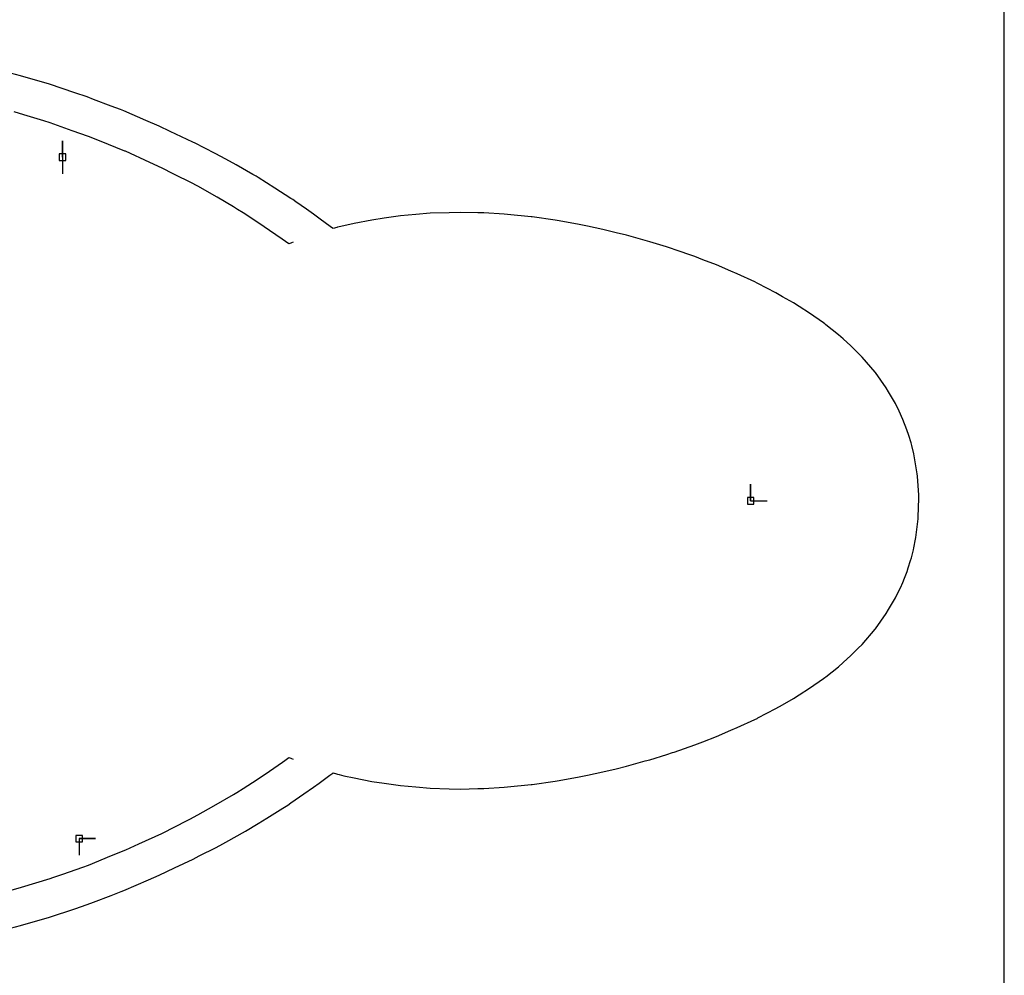
# Model space of a CAD drawing. Extents: x 0 to 600, y 0 to 1000.
# Drawn here: x 515 to 600, y 571 to 654 of the extents above; entities that cross this region are included whole.
import ezdxf

# ---------------------------------------------------------------- set-up
doc = ezdxf.new("R2010")
doc.units = 0

msp = doc.modelspace()

# ---------------------------------------------------------------- linework, layer by layer
at = {"layer": 'annotation', "color": 1}
for p, q in [((515.050309, 645.93073), (514.201445, 646.18175)), ((516.779438, 645.403838), (515.050309, 645.93073)), ((517.326403, 645.23739), (516.779438, 645.403838)), ((519.236634, 644.561597), (517.326403, 645.23739)), ((520.635285, 644.066463), (519.236634, 644.561597)), ((518.401647, 642.257463), (518.401647, 643.686213)), ((518.401647, 642.257463), (518.401647, 643.686213)), ((518.401647, 643.686213), (518.401647, 642.257463)), ((521.588243, 643.684788), (520.635285, 644.066463)), ((523.795448, 642.799656), (521.588243, 643.684788)), ((523.836988, 642.782325), (523.795448, 642.799656)), ((523.855321, 642.774748), (523.836988, 642.782325)), ((525.956771, 641.806922), (523.855321, 642.774748)), ((518.401647, 642.257463), (518.401647, 640.828713)), ((527.016026, 641.317374), (525.956771, 641.806922)), ((527.993788, 640.827475), (527.016026, 641.317374)), ((529.677784, 639.974143), (527.993788, 640.827475)), ((529.945241, 639.833306), (529.677784, 639.974143)), ((530.108904, 639.746365), (529.945241, 639.833306)), ((531.787694, 638.78839), (530.108904, 639.746365)), ((533.197281, 637.969391), (531.787694, 638.78839)), ((533.570757, 637.739081), (533.197281, 637.969391)), ((534.034626, 637.447515), (533.570757, 637.739081)), ((535.413603, 636.539406), (534.034626, 637.447515)), ((536.338318, 635.920359), (535.413603, 636.539406)), ((537.415538, 635.159185), (536.338318, 635.920359)), ((537.994139, 634.749353), (537.415538, 635.159185)), ((538.177894, 634.814878), (537.994139, 634.749353)), ((538.249201, 634.841179), (538.177894, 634.814878)), ((538.389254, 634.885705), (538.249201, 634.841179)), ((578.019518, 612.489644), (578.019518, 613.918394)), ((578.019518, 612.489644), (578.019518, 613.918394)), ((578.019518, 613.918394), (578.019518, 612.489644)), ((578.019518, 612.489644), (579.448268, 612.489644)), ((536.33394, 589.043287), (537.462147, 589.835666)), ((537.462147, 589.835666), (537.66108, 589.983591)), ((537.66108, 589.983591), (537.886849, 590.150182)), ((537.886849, 590.150182), (537.993973, 590.228948)), ((537.993973, 590.228948), (538.175885, 590.165204)), ((538.175885, 590.165204), (538.247822, 590.138465)), ((538.247822, 590.138465), (538.382105, 590.095779)), ((535.259517, 588.331737), (536.33394, 589.043287)), ((534.035554, 587.532362), (535.259517, 588.331737)), ((531.509134, 586.040163), (533.200016, 587.015249)), ((533.200016, 587.015249), (533.511329, 587.204864)), ((533.511329, 587.204864), (534.035554, 587.532362)), ((530.119174, 585.256195), (531.509134, 586.040163)), ((527.907945, 584.099121), (529.437332, 584.895805)), ((529.437332, 584.895805), (530.119174, 585.256195)), ((525.002614, 582.744941), (527.014655, 583.657406)), ((527.014655, 583.657406), (527.276612, 583.785676)), ((527.276612, 583.785676), (527.907945, 584.099121)), ((519.830397, 583.198061), (521.259147, 583.198061)), ((519.830397, 583.198061), (521.259147, 583.198061)), ((521.259147, 583.198061), (519.830397, 583.198061)), ((519.830397, 583.198061), (519.830397, 581.769311)), ((523.868245, 582.231893), (525.002614, 582.744941)), ((522.629138, 581.726532), (523.868245, 582.231893)), ((520.635849, 580.915154), (522.629138, 581.726532)), ((518.429171, 580.121074), (520.152727, 580.741108)), ((520.152727, 580.741108), (520.635849, 580.915154)), ((514.838592, 579.001379), (517.326296, 579.740337)), ((517.326296, 579.740337), (517.56209, 579.821655)), ((517.56209, 579.821655), (518.429171, 580.121074)), ((513.943094, 578.735449), (514.838592, 579.001379))]:
    msp.add_line(p, q, dxfattribs=at)
at = {"layer": 'boundary', "color": 5}
for p, q in [((514.740826, 649.307919), (513.890103, 649.552838)), ((517.264843, 648.581903), (514.740826, 649.307919)), ((519.449909, 647.84976), (517.264843, 648.581903)), ((520.536443, 647.486129), (519.449909, 647.84976)), ((521.087718, 647.276949), (520.536443, 647.486129)), ((522.615479, 646.695622), (521.087718, 647.276949)), ((523.414105, 646.384753), (522.615479, 646.695622)), ((523.701305, 646.272808), (523.414105, 646.384753)), ((525.6272, 645.438825), (523.701305, 646.272808)), ((526.765182, 644.945273), (525.6272, 645.438825)), ((527.730098, 644.493443), (526.765182, 644.945273)), ((529.692428, 643.569749), (527.730098, 644.493443)), ((529.734504, 643.548741), (529.692428, 643.569749)), ((529.822037, 643.504544), (529.734504, 643.548741)), ((531.627842, 642.572374), (529.822037, 643.504544)), ((532.54339, 642.090547), (531.627842, 642.572374)), ((533.433803, 641.594816), (532.54339, 642.090547)), ((534.898533, 640.760417), (533.433803, 641.594816)), ((535.165371, 640.604554), (534.898533, 640.760417)), ((535.340296, 640.499878), (535.165371, 640.604554)), ((536.793762, 639.581431), (535.340296, 640.499878)), ((538.177253, 638.690813), (536.793762, 639.581431)), ((538.337216, 638.583224), (538.177253, 638.690813)), ((538.617882, 638.393146), (538.337216, 638.583224)), ((539.542058, 637.745124), (538.617882, 638.393146)), ((540.141563, 637.320858), (539.542058, 637.745124)), ((540.733466, 636.890149), (540.141563, 637.320858)), ((550.255546, 637.401509), (549.017107, 637.293376)), ((551.908015, 637.448585), (550.255546, 637.401509)), ((552.888831, 637.476644), (551.908015, 637.448585)), ((554.378108, 637.443042), (552.888831, 637.476644)), ((554.905779, 637.431118), (554.378108, 637.443042)), ((556.658927, 637.319378), (554.905779, 637.431118)), ((556.951028, 637.300707), (556.658927, 637.319378)), ((541.577214, 636.263771), (540.733466, 636.890149)), ((543.663337, 636.503192), (542.780929, 636.323957)), ((545.197797, 636.815446), (543.663337, 636.503192)), ((546.273028, 636.971571), (545.197797, 636.815446)), ((547.690652, 637.177887), (546.273028, 636.971571)), ((549.017107, 637.293376), (547.690652, 637.177887)), ((559.00618, 637.090447), (556.951028, 637.300707)), ((559.015514, 637.089489), (559.00618, 637.090447)), ((559.07574, 637.081127), (559.015514, 637.089489)), ((561.086744, 636.796629), (559.07574, 637.081127)), ((561.417414, 636.738327), (561.086744, 636.796629)), ((563.157858, 636.43062), (561.417414, 636.738327)), ((541.800205, 636.103772), (541.577214, 636.263771)), ((541.834828, 636.080528), (541.800205, 636.103772)), ((542.167817, 636.166835), (541.834828, 636.080528)), ((542.235004, 636.184717), (542.167817, 636.166835)), ((542.370364, 636.218071), (542.235004, 636.184717)), ((542.780929, 636.323957), (542.370364, 636.218071)), ((563.875599, 636.279567), (563.157858, 636.43062)), ((565.219957, 635.995777), (563.875599, 636.279567)), ((566.368963, 635.715413), (565.219957, 635.995777)), ((567.264063, 635.49628), (566.368963, 635.715413)), ((568.884107, 635.046878), (567.264063, 635.49628)), ((569.28119, 634.936335), (568.884107, 635.046878)), ((570.741772, 634.481948), (569.28119, 634.936335)), ((571.259629, 634.318465), (570.741772, 634.481948)), ((571.400393, 634.269246), (571.259629, 634.318465)), ((573.183471, 633.643834), (571.400393, 634.269246)), ((573.879526, 633.37517), (573.183471, 633.643834)), ((575.050365, 632.921727), (573.879526, 633.37517)), ((576.305194, 632.389078), (575.050365, 632.921727)), ((576.851075, 632.156535), (576.305194, 632.389078)), ((578.369416, 631.448894), (576.851075, 632.156535)), ((578.574393, 631.351931), (578.369416, 631.448894)), ((578.641054, 631.317394), (578.574393, 631.351931)), ((580.197689, 630.508187), (578.641054, 631.317394)), ((580.793882, 630.167992), (580.197689, 630.508187)), ((581.724339, 629.635191), (580.793882, 630.167992)), ((582.231514, 629.313401), (581.724339, 629.635191)), ((583.132159, 628.73376), (582.231514, 629.313401)), ((584.341651, 627.894919), (583.132159, 628.73376)), ((584.450036, 627.817127), (584.341651, 627.894919)), ((584.545664, 627.741171), (584.450036, 627.817127)), ((585.630704, 626.875733), (584.545664, 627.741171)), ((586.043732, 626.507942), (585.630704, 626.875733)), ((586.703822, 625.917566), (586.043732, 626.507942)), ((587.34772, 625.271899), (586.703822, 625.917566)), ((587.673507, 624.943759), (587.34772, 625.271899)), ((588.804543, 623.632848), (587.673507, 624.943759)), ((588.812604, 623.623465), (588.804543, 623.632848)), ((588.834154, 623.593679), (588.812604, 623.623465)), ((589.768305, 622.279293), (588.834154, 623.593679)), ((589.976999, 621.925158), (589.768305, 622.279293)), ((590.568035, 620.91632), (589.976999, 621.925158)), ((590.880025, 620.26052), (590.568035, 620.91632)), ((591.221728, 619.537108), (590.880025, 620.26052)), ((591.555616, 618.639121), (591.221728, 619.537108)), ((591.737991, 618.144449), (591.555616, 618.639121)), ((591.929318, 617.49316), (591.737991, 618.144449)), ((591.994747, 617.268138), (591.929318, 617.49316)), ((592.163221, 616.558338), (591.994747, 617.268138)), ((592.203231, 616.387861), (592.163221, 616.558338)), ((592.451731, 614.819231), (592.203231, 616.387861)), ((592.482947, 614.619726), (592.451731, 614.819231)), ((592.585147, 612.973876), (592.482947, 614.619726)), ((592.546483, 611.069463), (592.589764, 612.719213)), ((592.593014, 612.845229), (592.585147, 612.973876)), ((592.589764, 612.719213), (592.593014, 612.845229)), ((592.336608, 609.298433), (592.527647, 610.908546)), ((592.527647, 610.908546), (592.546483, 611.069463)), ((592.165499, 608.416046), (592.310643, 609.163143)), ((592.310643, 609.163143), (592.336608, 609.298433)), ((592.121062, 608.235115), (592.165499, 608.416046)), ((591.875763, 607.298966), (591.947636, 607.536752)), ((591.947636, 607.536752), (592.121062, 608.235115)), ((591.570239, 606.35526), (591.681044, 606.66122)), ((591.681044, 606.66122), (591.875763, 607.298966)), ((591.199682, 605.404591), (591.363702, 605.790114)), ((591.363702, 605.790114), (591.570239, 606.35526)), ((590.75884, 604.44748), (590.993553, 604.924088)), ((590.993553, 604.924088), (591.199682, 605.404591)), ((589.976718, 603.053589), (590.568387, 604.063594)), ((590.568387, 604.063594), (590.75884, 604.44748)), ((588.837751, 601.390575), (589.768702, 602.700576)), ((589.768702, 602.700576), (589.976718, 603.053589)), ((587.674007, 600.036072), (588.803733, 601.345572)), ((588.803733, 601.345572), (588.812995, 601.356354)), ((588.812995, 601.356354), (588.837751, 601.390575)), ((587.347258, 599.706936), (587.674007, 600.036072)), ((586.043171, 598.470824), (586.704414, 599.06227)), ((586.704414, 599.06227), (587.347258, 599.706936)), ((584.545035, 597.237559), (585.631305, 598.10404)), ((585.631305, 598.10404), (586.043171, 598.470824)), ((584.450688, 597.162616), (584.545035, 597.237559)), ((583.13286, 596.245987), (584.343722, 597.085837)), ((584.343722, 597.085837), (584.450688, 597.162616)), ((581.725026, 595.3445), (582.23307, 595.666865)), ((582.23307, 595.666865), (583.13286, 596.245987)), ((580.198238, 594.471375), (580.792502, 594.810486)), ((580.792502, 594.810486), (581.725026, 595.3445)), ((578.639423, 593.661001), (580.198238, 594.471375)), ((576.851556, 592.822969), (578.376634, 593.53378)), ((578.376634, 593.53378), (578.574933, 593.627587)), ((578.574933, 593.627587), (578.639423, 593.661001)), ((575.05084, 592.057741), (576.303237, 592.589379)), ((576.303237, 592.589379), (576.851556, 592.822969)), ((571.398376, 590.709299), (573.183947, 591.335605)), ((573.183947, 591.335605), (573.877527, 591.603326)), ((573.877527, 591.603326), (575.05084, 592.057741)), ((569.281644, 590.043091), (570.751346, 590.500334)), ((570.751346, 590.500334), (571.260092, 590.660946)), ((571.260092, 590.660946), (571.398376, 590.709299)), ((567.26457, 589.483134), (568.882104, 589.931859)), ((568.882104, 589.931859), (569.281644, 590.043091)), ((540.632212, 588.019933), (541.55824, 588.692997)), ((541.55824, 588.692997), (541.803389, 588.876098)), ((541.803389, 588.876098), (541.84171, 588.898454)), ((541.84171, 588.898454), (542.133739, 588.823211)), ((542.133739, 588.823211), (542.233132, 588.796954)), ((542.233132, 588.796954), (542.370249, 588.762189)), ((542.370249, 588.762189), (542.779969, 588.655563)), ((563.158292, 588.548733), (563.873685, 588.6993)), ((563.873685, 588.6993), (565.22044, 588.983608)), ((565.22044, 588.983608), (566.367123, 589.263417)), ((566.367123, 589.263417), (567.26457, 589.483134)), ((540.14576, 587.668489), (540.632212, 588.019933)), ((542.779969, 588.655563), (543.662249, 588.476338)), ((543.662249, 588.476338), (545.19721, 588.163941)), ((545.19721, 588.163941), (546.271355, 588.007958)), ((546.271355, 588.007958), (547.690056, 587.801467)), ((556.951455, 587.678624), (559.004502, 587.888684)), ((559.004502, 587.888684), (559.015942, 587.889859)), ((559.015942, 587.889859), (559.08984, 587.90012)), ((559.08984, 587.90012), (561.087181, 588.182705)), ((561.087181, 588.182705), (561.415578, 588.24061)), ((561.415578, 588.24061), (563.158292, 588.548733)), ((538.180881, 586.295597), (539.302528, 587.075764)), ((539.302528, 587.075764), (540.14576, 587.668489)), ((547.690056, 587.801467), (549.015165, 587.686076)), ((549.015165, 587.686076), (550.254945, 587.577812)), ((550.254945, 587.577812), (551.906083, 587.530761)), ((551.906083, 587.530761), (552.888777, 587.502644)), ((552.888777, 587.502644), (554.377026, 587.53623)), ((554.377026, 587.53623), (554.906245, 587.54819)), ((554.906245, 587.54819), (556.657612, 587.659837)), ((556.657612, 587.659837), (556.951455, 587.678624)), ((537.90893, 586.113424), (538.180881, 586.295597)), ((536.103339, 584.964092), (537.477962, 585.830455)), ((537.477962, 585.830455), (537.90893, 586.113424)), ((534.238768, 583.849864), (535.351186, 584.500695)), ((535.351186, 584.500695), (536.103339, 584.964092)), ((532.541097, 582.885088), (534.238768, 583.849864)), ((531.699112, 582.438639), (532.298067, 582.753882)), ((532.298067, 582.753882), (532.541097, 582.885088)), ((530.24891, 581.70036), (531.699112, 582.438639)), ((528.104431, 580.670075), (529.707021, 581.428781)), ((529.707021, 581.428781), (530.24891, 581.70036)), ((526.772714, 580.044156), (528.104431, 580.670075)), ((523.702885, 578.708838), (525.848205, 579.641514)), ((525.848205, 579.641514), (526.772714, 580.044156)), ((522.616581, 578.284079), (523.470985, 578.618053)), ((523.470985, 578.618053), (523.702885, 578.708838)), ((520.536571, 577.493192), (521.088081, 577.702463)), ((521.088081, 577.702463), (522.616581, 578.284079)), ((517.26498, 576.397418), (519.449596, 577.12941)), ((519.449596, 577.12941), (520.536571, 577.493192)), ((514.74061, 575.671292), (517.26498, 576.397418)), ((513.890237, 575.42647), (514.74061, 575.671292))]:
    msp.add_line(p, q, dxfattribs=at)
at = {"layer": 'frame', "color": 5}
msp.add_line((600, 0), (600, 1000), dxfattribs=at)
at = {"layer": 'hole', "color": 5}
for p, q in [((518.687397, 642.543213), (518.115897, 642.543213)), ((518.115897, 642.543213), (518.115897, 641.971713)), ((518.687397, 641.971713), (518.687397, 642.543213)), ((518.115897, 641.971713), (518.687397, 641.971713)), ((578.305268, 612.775394), (577.733768, 612.775394)), ((577.733768, 612.775394), (577.733768, 612.203894)), ((578.305268, 612.203894), (578.305268, 612.775394)), ((577.733768, 612.203894), (578.305268, 612.203894)), ((520.116147, 583.483811), (519.544647, 583.483811)), ((519.544647, 583.483811), (519.544647, 582.912311)), ((519.544647, 582.912311), (520.116147, 582.912311)), ((520.116147, 582.912311), (520.116147, 583.483811))]:
    msp.add_line(p, q, dxfattribs=at)

doc.saveas('drawing.dxf')
